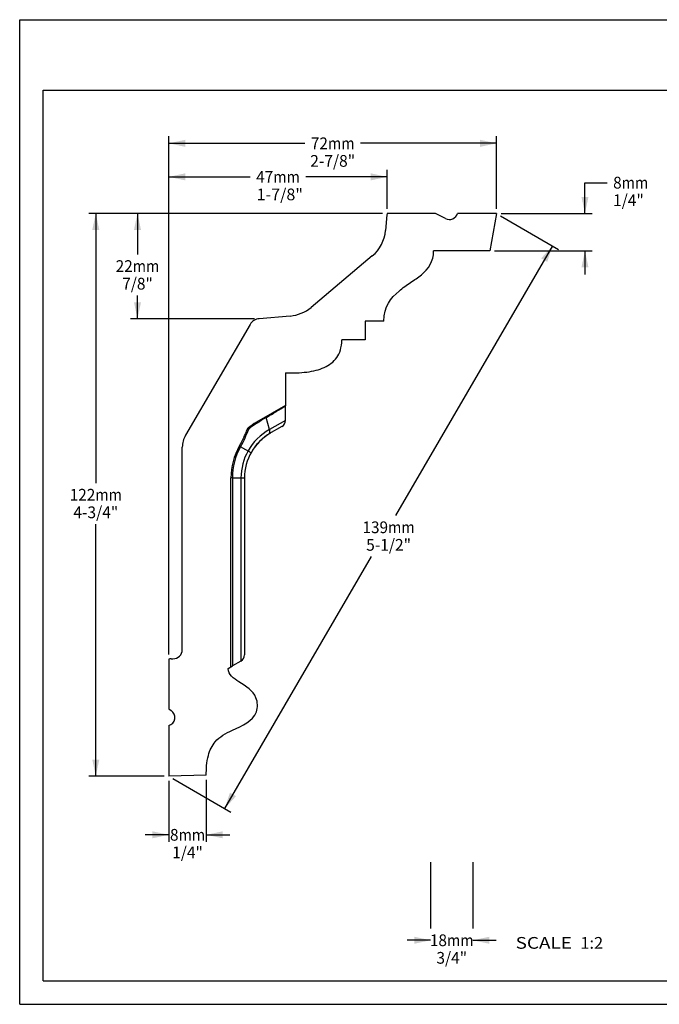
# Model space of a CAD drawing. Units: millimetres. Extents: x 0 to 297, y 0 to 210.
# Drawn here: x 0 to 136, y 0 to 210 of the extents above; entities that cross this region are included whole.
import ezdxf
from ezdxf.enums import TextEntityAlignment as Align

# ---------------------------------------------------------------- set-up
doc = ezdxf.new("R2010")
doc.units = ezdxf.units.MM
doc.header["$LTSCALE"] = 16.335
doc.layers.get('0').update_dxf_attribs({"linetype": 'CONTINUOUS'})
doc.layers.add('DTM_AXIS', color=7, linetype='CONTINUOUS')
doc.styles.get("Standard").update_dxf_attribs({"font": 'cgtime.ttf'})
doc.dimstyles.new('DIMSTYLE_1', dxfattribs={"dimtxt": 2.5, "dimasz": 3.5, "dimexe": 1.5, "dimexo": 1, "dimgap": 1.25, "dimtad": 0, "dimtih": 1, "dimtoh": 1, "dimdec": 3, "dimtxsty": 'STANDARD', "dimblk": '_FILLED', "dimblk1": '_FILLED', "dimblk2": '_FILLED', "dimcen": 0.09, "dimadec": 3, "dimazin": 2, "dimtfac": 1, "dimtdec": 3, "dimtofl": 0, "dimtmove": 0, "dimatfit": 3, "dimldrblk": '_FILLED', "dimfxl": 1, "dimtolj": 1, "dimarcsym": 0})
doc.dimstyles.new('DIMSTYLE_2', dxfattribs={"dimtxt": 2.5, "dimasz": 3.5, "dimexe": 1.5, "dimexo": 1, "dimgap": 1.25, "dimtad": 0, "dimtih": 1, "dimtoh": 1, "dimdec": 0, "dimtxsty": 'STANDARD', "dimblk": '_FILLED', "dimblk1": '_FILLED', "dimblk2": '_FILLED', "dimcen": 0.09, "dimadec": 3, "dimazin": 2, "dimtfac": 1, "dimtdec": 0, "dimtofl": 0, "dimtmove": 0, "dimatfit": 3, "dimldrblk": '_FILLED', "dimfxl": 1, "dimtolj": 1, "dimarcsym": 0})
doc.dimstyles.new('DIMSTYLE_3', dxfattribs={"dimtxt": 2.5, "dimasz": 3.5, "dimexe": 1.5, "dimexo": 1, "dimgap": 1.25, "dimtad": 0, "dimtih": 1, "dimtoh": 1, "dimdec": 0, "dimlfac": 2, "dimtxsty": 'STANDARD', "dimblk": '_FILLED', "dimblk1": '_FILLED', "dimblk2": '_FILLED', "dimcen": 0.09, "dimadec": 3, "dimazin": 2, "dimtfac": 1, "dimtdec": 0, "dimtofl": 0, "dimtmove": 0, "dimatfit": 3, "dimldrblk": '_FILLED', "dimfxl": 1, "dimtolj": 1, "dimarcsym": 0})

# ---------------------------------------------------------------- blocks, each defined once
blk = doc.blocks.new('_FILLED')
at = {"color": 0, "linetype": 'BYBLOCK'}
blk.add_solid([(0, 0), (-1, 0.214), (-1, -0.214)], dxfattribs=at)
blk = doc.blocks.new('*D0')
at = {"color": 2, "linetype": 'CONTINUOUS'}
for p, q in [((77.35, 168.68), (14.72, 168.68)), ((16.22, 168.68), (16.22, 111.18)), ((16.22, 48.68), (16.22, 102.43)), ((30.78, 48.68), (14.72, 48.68))]:
    blk.add_line(p, q, dxfattribs=at)
at = {"color": 2, "linetype": 'CONTINUOUS', "xscale": 3.5, "yscale": 3.5, "zscale": 3.5}
for p, rotation in [((16.22, 168.68), 90), ((16.22, 48.68), 270)]:
    blk.add_blockref('_FILLED', p, dxfattribs=dict(at, rotation=rotation))
at = {"color": 2, "linetype": 'CONTINUOUS'}
for s, p, p2 in [('122', (10.66, 107.43), (16.12, 107.43)), ('mm', (16.12, 107.43), (21.79, 107.43)), ('4-3/4"', (11.44, 103.68), (21.01, 103.68))]:
    blk.add_text(s, height=2.5, dxfattribs=at).set_placement(p, p2, align=Align.FIT)
blk = doc.blocks.new('*D1')
at = {"color": 2, "linetype": 'CONTINUOUS'}
for p, q in [((31.78, 74.62), (31.78, 185.13)), ((101.66, 169.68), (101.66, 185.13)), ((31.78, 183.63), (60.82, 183.63)), ((101.66, 183.63), (72.63, 183.63))]:
    blk.add_line(p, q, dxfattribs=at)
at = {"color": 2, "linetype": 'CONTINUOUS', "xscale": 3.5, "yscale": 3.5, "zscale": 3.5, "rotation": 180}
blk.add_blockref('_FILLED', (31.78, 183.63), dxfattribs=at)
at = {"color": 2, "linetype": 'CONTINUOUS', "xscale": 3.5, "yscale": 3.5, "zscale": 3.5}
blk.add_blockref('_FILLED', (101.66, 183.63), dxfattribs=at)
at = {"color": 2, "linetype": 'CONTINUOUS'}
for s, p, p2 in [('72', (62.07, 182.38), (65.71, 182.38)), ('mm', (65.71, 182.38), (71.38, 182.38)), ('2-7/8"', (61.94, 178.63), (71.51, 178.63))]:
    blk.add_text(s, height=2.5, dxfattribs=at).set_placement(p, p2, align=Align.FIT)
blk = doc.blocks.new('*D2')
at = {"color": 2, "linetype": 'CONTINUOUS'}
for p, q in [((102.53, 168.18), (114.88, 160.99)), ((113.58, 161.74), (80.1, 104.24)), ((43.7, 41.74), (75, 95.49)), ((32.65, 48.18), (45, 40.99))]:
    blk.add_line(p, q, dxfattribs=at)
at = {"color": 2, "linetype": 'CONTINUOUS', "xscale": 3.5, "yscale": 3.5, "zscale": 3.5}
for p, rotation in [((113.58, 161.74), 59.7863306251), ((43.7, 41.74), 239.7863306251)]:
    blk.add_blockref('_FILLED', p, dxfattribs=dict(at, rotation=rotation))
at = {"color": 2, "linetype": 'CONTINUOUS'}
for s, p, p2 in [('139', (73.08, 100.49), (78.53, 100.49)), ('mm', (78.53, 100.49), (84.21, 100.49)), ('5-1/2"', (73.86, 96.74), (83.43, 96.74))]:
    blk.add_text(s, height=2.5, dxfattribs=at).set_placement(p, p2, align=Align.FIT)
blk = doc.blocks.new('*D3')
at = {"color": 2, "linetype": 'CONTINUOUS'}
for p, q in [((120.51, 168.68), (120.51, 175.24)), ((120.51, 175.24), (125.26, 175.24)), ((102.66, 168.68), (122.01, 168.68)), ((101.25, 160.68), (122.01, 160.68)), ((120.51, 160.68), (120.51, 155.68))]:
    blk.add_line(p, q, dxfattribs=at)
at = {"color": 2, "linetype": 'CONTINUOUS', "xscale": 3.5, "yscale": 3.5, "zscale": 3.5}
for p, rotation in [((120.51, 168.68), 270), ((120.51, 160.68), 90)]:
    blk.add_blockref('_FILLED', p, dxfattribs=dict(at, rotation=rotation))
at = {"color": 2, "linetype": 'CONTINUOUS'}
for s, p, p2 in [('8', (126.51, 173.99), (128.33, 173.99)), ('mm', (128.33, 173.99), (134, 173.99)), ('1/4"', (126.51, 170.24), (133.05, 170.24))]:
    blk.add_text(s, height=2.5, dxfattribs=at).set_placement(p, p2, align=Align.FIT)
blk = doc.blocks.new('*D4')
at = {"color": 2, "linetype": 'CONTINUOUS'}
for p, q in [((31.78, 47.68), (31.78, 34.65)), ((39.78, 47.89), (39.78, 34.65)), ((31.78, 36.15), (26.78, 36.15)), ((39.78, 36.15), (44.78, 36.15))]:
    blk.add_line(p, q, dxfattribs=at)
at = {"color": 2, "linetype": 'CONTINUOUS', "xscale": 3.5, "yscale": 3.5, "zscale": 3.5}
blk.add_blockref('_FILLED', (31.78, 36.15), dxfattribs=at)
at = {"color": 2, "linetype": 'CONTINUOUS', "xscale": 3.5, "yscale": 3.5, "zscale": 3.5, "rotation": 180}
blk.add_blockref('_FILLED', (39.78, 36.15), dxfattribs=at)
at = {"color": 2, "linetype": 'CONTINUOUS'}
for s, p, p2 in [('8', (32.04, 34.9), (33.86, 34.9)), ('mm', (33.86, 34.9), (39.53, 34.9)), ('1/4"', (32.51, 31.15), (39.05, 31.15))]:
    blk.add_text(s, height=2.5, dxfattribs=at).set_placement(p, p2, align=Align.FIT)
blk = doc.blocks.new('*D5')
at = {"color": 2, "linetype": 'CONTINUOUS'}
for p, q in [((31.78, 74.62), (31.78, 177.98)), ((31.78, 176.48), (49.16, 176.48)), ((78.35, 176.48), (60.97, 176.48)), ((78.35, 169.68), (78.35, 177.98))]:
    blk.add_line(p, q, dxfattribs=at)
at = {"color": 2, "linetype": 'CONTINUOUS', "xscale": 3.5, "yscale": 3.5, "zscale": 3.5, "rotation": 180}
blk.add_blockref('_FILLED', (31.78, 176.48), dxfattribs=at)
at = {"color": 2, "linetype": 'CONTINUOUS', "xscale": 3.5, "yscale": 3.5, "zscale": 3.5}
blk.add_blockref('_FILLED', (78.35, 176.48), dxfattribs=at)
at = {"color": 2, "linetype": 'CONTINUOUS'}
for s, p, p2 in [('47', (50.41, 175.23), (54.05, 175.23)), ('mm', (54.05, 175.23), (59.72, 175.23)), (' 1-7/8"', (49.74, 171.48), (60.39, 171.48))]:
    blk.add_text(s, height=2.5, dxfattribs=at).set_placement(p, p2, align=Align.FIT)
blk = doc.blocks.new('*D6')
at = {"color": 2, "linetype": 'CONTINUOUS'}
for p, q in [((77.35, 168.68), (23.61, 168.68)), ((25.11, 168.68), (25.11, 159.95)), ((25.11, 146.22), (25.11, 151.2)), ((50.05, 146.22), (23.61, 146.22))]:
    blk.add_line(p, q, dxfattribs=at)
at = {"color": 2, "linetype": 'CONTINUOUS', "xscale": 3.5, "yscale": 3.5, "zscale": 3.5}
for p, rotation in [((25.11, 168.68), 90), ((25.11, 146.22), 270)]:
    blk.add_blockref('_FILLED', p, dxfattribs=dict(at, rotation=rotation))
at = {"color": 2, "linetype": 'CONTINUOUS'}
for s, p, p2 in [('22', (20.46, 156.2), (24.1, 156.2)), ('mm', (24.1, 156.2), (29.77, 156.2)), ('7/8"', (21.85, 152.45), (28.38, 152.45))]:
    blk.add_text(s, height=2.5, dxfattribs=at).set_placement(p, p2, align=Align.FIT)
blk = doc.blocks.new('*D7')
at = {"color": 2, "linetype": 'CONTINUOUS'}
for p, q in [((87.61, 30.3), (87.61, 16.16)), ((96.61, 30.3), (96.61, 16.16)), ((87.61, 13.66), (82.61, 13.66)), ((96.61, 13.66), (101.61, 13.66))]:
    blk.add_line(p, q, dxfattribs=at)
at = {"color": 2, "linetype": 'CONTINUOUS', "xscale": 3.5, "yscale": 3.5, "zscale": 3.5}
blk.add_blockref('_FILLED', (87.61, 13.66), dxfattribs=at)
at = {"color": 2, "linetype": 'CONTINUOUS', "xscale": 3.5, "yscale": 3.5, "zscale": 3.5, "rotation": 180}
blk.add_blockref('_FILLED', (96.61, 13.66), dxfattribs=at)
at = {"color": 2, "linetype": 'CONTINUOUS'}
for s, p, p2 in [('18', (87.45, 12.41), (91.09, 12.41)), ('mm', (91.09, 12.41), (96.76, 12.41)), ('3/4"', (88.84, 8.66), (95.38, 8.66))]:
    blk.add_text(s, height=2.5, dxfattribs=at).set_placement(p, p2, align=Align.FIT)

msp = doc.modelspace()

# ---------------------------------------------------------------- linework, layer by layer
at = {"color": 5, "linetype": 'CONTINUOUS'}
for p, q in [((0, 0), (0, 210)), ((0, 210), (297, 210)), ((0, 0), (297, 0))]:
    msp.add_line(p, q, dxfattribs=at)
at = {"color": 7, "linetype": 'CONTINUOUS'}
for p, q in [((5, 5), (5, 195)), ((5, 195), (292, 195)), ((78.2901, 168.3592), (77.9991, 165.033)), ((88.6323, 168.6849), (78.346, 168.6849)), ((90.7729, 167.5842), (88.6323, 168.6849)), ((101.6622, 168.6849), (93.3252, 168.6849)), ((101.6622, 168.6849), (100.2516, 160.6849)), ((75.1718, 159.6019), (62.1121, 148.6435)), ((100.2516, 160.6849), (88.2516, 160.6849)), ((49.107, 144.9909), (35.3414, 121.3522)), ((57.667, 146.8023), (51.0495, 146.2234)), ((73.6622, 145.6849), (73.6622, 141.6849)), ((77.6622, 145.6849), (73.6622, 145.6849)), ((73.6622, 141.6849), (68.6622, 141.6849)), ((56.6622, 134.6849), (56.6622, 127.6849)), ((56.6622, 127.6849), (50.4712, 124.1414)), ((48.5172, 122.6715), (48.7775, 122.5549)), ((34.6622, 75.6849), (34.6622, 118.8361)), ((47.075, 118.9179), (46.8115, 119.0654)), ((45.04, 71.9968), (45.04, 112.2771)), ((45.342, 112.2771), (45.04, 112.2771)), ((31.7822, 73.6214), (31.7822, 63.0002)), ((32.2822, 73.6849), (32.6622, 73.6849)), ((44.4324, 71.649), (45.342, 72.1696)), ((31.7822, 63.0002), (32.2681, 62.6821)), ((31.7822, 59.447), (31.7822, 48.6849)), ((39.7822, 48.8944), (31.7822, 48.6849)), ((5, 5), (292, 5))]:
    msp.add_line(p, q, dxfattribs=at)
for centre, radius, start, end in [((80.2825, 168.1849), 2, 165.522488, 175), ((91.5961, 169.1849), 1.8, 242.786331, 343.87238), ((70.0295, 165.7303), 8, 310, 355), ((56.9698, 154.7719), 8, 275, 310), ((51.2674, 143.7329), 2.5, 95, 149.786331), ((56.4322, 113.7267), 12, 119.785227, 130.260122), ((49.0648, 122.4262), 0.6, 130.260122, 155.877617), ((39.6622, 118.8361), 5, 149.786331, 180), ((58.9322, 112.2771), 13.8921, 150.74838, 180), ((32.6622, 75.6849), 2, 270, 360), ((32.2822, 71.6849), 2, 90, 104.477512), ((31.2822, 61.1761), 1.8, 286.12762, 56.786331)]:
    msp.add_arc(centre, radius, start, end, dxfattribs=at)
for points, knots in [([(77.6622, 145.6849), (77.6622, 148.966), (79.7147, 151.2973), (83.2456, 153.9824), (86.5582, 155.9832), (88.2516, 158.4645), (88.2516, 160.6849)], [0, 0, 0, 0, 0.38333735, 0.5458783, 0.69618195, 1, 1, 1, 1]), ([(56.6622, 134.6849), (58.2819, 134.6252), (61.3196, 134.7153), (64.4715, 135.4972), (66.4687, 136.6668), (67.6517, 137.8707), (68.4509, 139.4728), (68.6622, 140.8745), (68.6622, 141.6849)], [0, 0, 0, 0, 0.25, 0.5, 0.625, 0.75, 0.875, 1, 1, 1, 1]), ([(48.5172, 122.6715), (48.3813, 122.368), (48.1125, 121.7596), (47.5715, 120.5448), (47.1364, 119.6455), (46.8115, 119.0654)], [0, 0, 0, 0, 0.25003284, 0.50006469, 1, 1, 1, 1]), ([(48.7775, 122.5549), (48.7531, 122.5645), (48.7092, 122.5892), (48.6573, 122.6365), (48.6208, 122.687), (48.6094, 122.7246), (48.6079, 122.7425)], [0, 0, 0, 0, 0.29882981, 0.5650623, 0.79521361, 1, 1, 1, 1]), ([(39.7822, 48.8944), (39.7822, 50.1258), (39.8784, 52.8735), (41.6618, 56.5609), (45.817, 58.8121), (50.8766, 60.8174), (50.6811, 66.3786), (47.142, 68.4312), (44.4521, 70.272), (44.4324, 71.649)], [0, 0, 0, 0, 0.14037661, 0.24957392, 0.39571657, 0.61084918, 0.71185257, 0.87677044, 1, 1, 1, 1])]:
    msp.add_open_spline(points, degree=3, knots=knots, dxfattribs=at)
at = {"layer": 'DTM_AXIS', "color": 7, "linetype": 'CONTINUOUS'}
for p, q in [((56.6622, 124.5219), (56.6622, 127.6176)), ((50.5892, 123.9503), (50.4723, 123.8781)), ((50.6123, 123.9645), (50.5892, 123.9503)), ((52.5249, 125.1429), (52.6141, 125.1955)), ((53.2547, 122.5742), (52.5252, 125.1419)), ((52.6141, 125.1955), (52.6806, 125.2347)), ((56.6622, 124.5219), (53.2554, 122.572)), ((55.9073, 123.2201), (53.141, 121.6368)), ((52.9213, 121.4968), (53.1474, 121.6406)), ((53.14, 121.6362), (53.1265, 121.6279)), ((49.3349, 117.6522), (47.075, 118.9179)), ((45.342, 112.2771), (45.342, 72.1696)), ((45.342, 112.2771), (47.9322, 112.2771)), ((47.1773, 112.2771), (47.1773, 73.2201)), ((47.9322, 112.2771), (47.9322, 74.5219)), ((47.1773, 73.2201), (45.342, 72.1696))]:
    msp.add_line(p, q, dxfattribs=at)
msp.add_lwpolyline([(50.1872, 118.9519), (50.2317, 119.0098), (50.3632, 119.177), (50.4998, 119.3438), (50.6414, 119.5098), (50.7879, 119.675), (50.9394, 119.8389), (51.0958, 120.0013), (51.2569, 120.162), (51.423, 120.3207), (51.5937, 120.4772), (51.7693, 120.6313), (51.9496, 120.783), (52.1346, 120.9319), (52.3244, 121.0779), (52.5188, 121.2209), (52.7178, 121.3606), (52.9213, 121.4968)], dxfattribs=at)
for centre, radius, start, end in [((353.4079, -365.8597), 575.8584, 121.499713, 121.7231972), ((55.1622, 124.5219), 1.5, 299.785227, 360), ((58.9322, 112.2771), 11, 119.785227, 180), ((58.9362, 112.2829), 11.7554, 118.901633, 150.782851), ((56.7358, 113.7478), 11.9103, 121.728192, 131.507469), ((58.9264, 112.305), 10.9797, 121.886098, 142.748389), ((58.9322, 112.2771), 13.5902, 150.748403, 180), ((58.9322, 112.2771), 11.7549, 150.748403, 180), ((59.0543, 112.2082), 11.1402, 149.399769, 150.746422), ((59.0811, 112.1925), 11.1713, 147.864608, 149.400392), ((59.0639, 112.2033), 11.151, 147.359596, 147.864561), ((59.0266, 112.2274), 11.1065, 146.334218, 147.360063), ((58.9749, 112.2617), 11.0445, 145.646459, 146.333772), ((58.9804, 112.2579), 11.0511, 144.978582, 145.646248), ((58.9981, 112.2454), 11.0729, 142.727405, 144.978185), ((46.4322, 74.5219), 1.5, 299.785227, 360)]:
    msp.add_arc(centre, radius, start, end, dxfattribs=at)
for points, knots in [([(52.6806, 125.2347), (53.1232, 125.4957), (53.7697, 125.8776), (54.6033, 126.3718), (55.1609, 126.7036), (55.6533, 126.998), (56.063, 127.2447), (56.3708, 127.4331), (56.5395, 127.5385), (56.6028, 127.5811)], [0, 0, 0, 0, 0.33725297, 0.49284828, 0.63607485, 0.76313475, 0.86943425, 0.94996533, 1, 1, 1, 1]), ([(56.6622, 127.6849), (56.6443, 127.6747), (56.6134, 127.644), (56.6026, 127.6018), (56.6028, 127.5811)], [0, 0, 0, 0, 0.49900315, 1, 1, 1, 1]), ([(56.6028, 127.5811), (56.6113, 127.5868), (56.6232, 127.5946), (56.6381, 127.6037), (56.6466, 127.6086), (56.653, 127.6124), (56.658, 127.6149), (56.6602, 127.6167), (56.6622, 127.6172), (56.6622, 127.6176)], [0, 0, 0, 0, 0.44120758, 0.61266126, 0.75209505, 0.86004764, 0.93702412, 0.98349496, 1, 1, 1, 1]), ([(50.4723, 123.8781), (50.4606, 123.908), (50.4422, 123.9638), (50.4303, 124.0415), (50.436, 124.1035), (50.4582, 124.134), (50.4712, 124.1414)], [0, 0, 0, 0, 0.34482909, 0.62733633, 0.83971375, 1, 1, 1, 1]), ([(52.5379, 125.3244), (52.5284, 125.3189), (52.5116, 125.2983), (52.5035, 125.2555), (52.5084, 125.2019), (52.5189, 125.1638), (52.5249, 125.1429)], [0, 0, 0, 0, 0.17045803, 0.38632108, 0.66315754, 1, 1, 1, 1]), ([(48.7774, 122.5549), (48.5066, 121.9425), (47.981, 120.7115), (47.402, 119.5019), (47.075, 118.9179)], [0, 0, 0, 0, 0.50007367, 1, 1, 1, 1]), ([(48.8427, 122.667), (48.8069, 122.7198), (48.7626, 122.7942), (48.7356, 122.8898), (48.7393, 122.9279), (48.7469, 122.9401)], [0, 0, 0, 0, 0.64120171, 0.85535475, 1, 1, 1, 1]), ([(48.7775, 122.5549), (48.7817, 122.5652), (48.7978, 122.6052), (48.8186, 122.6457), (48.8427, 122.667)], [0, 0, 0, 0, 0.25741902, 1, 1, 1, 1]), ([(53.2107, 121.7031), (53.2234, 121.7229), (53.2477, 121.7718), (53.3009, 121.8905), (53.3439, 122.0333), (53.3548, 122.1708), (53.3489, 122.2532), (53.3326, 122.337), (53.2972, 122.4431), (53.2676, 122.5289), (53.2547, 122.5742)], [0, 0, 0, 0, 0.07750862, 0.17960119, 0.42922936, 0.56375927, 0.63194975, 0.70091315, 0.8447982, 1, 1, 1, 1]), ([(53.148, 121.641), (53.1609, 121.649), (53.1848, 121.6671), (53.203, 121.6909), (53.2107, 121.7031)], [0, 0, 0, 0, 0.51325835, 1, 1, 1, 1])]:
    msp.add_open_spline(points, degree=3, knots=knots, dxfattribs=at)

# ---------------------------------------------------------------- texts
at = {"color": 2, "linetype": 'CONTINUOUS'}
for s, p, p2 in [('SCALE  ', (105.727, 11.851), (119.5305, 11.851)), ('1:2', (119.5305, 11.851), (124.3846, 11.851))]:
    msp.add_text(s, height=2.5, dxfattribs=at).set_placement(p, p2, align=Align.FIT)

# ---------------------------------------------------------------- dimensions: what is measured, and where the dimension line sits
for base, p1, p2, text, dimstyle, picture, middle in [((101.6622, 183.6254), (31.7822, 73.6214), (101.6622, 168.6849), '<>mm\\P2-7/8"', 'DIMSTYLE_1', '*D1', (66.7222, 181.7504)), ((78.346, 176.4822), (31.7822, 73.6214), (78.346, 168.6849), '<>mm\\P 1-7/8"', 'DIMSTYLE_2', '*D5', (55.0641, 174.6072)), ((39.7822, 36.1543), (31.7822, 48.6849), (39.7822, 48.8944), '<>mm\\P1/4"', 'DIMSTYLE_1', '*D4', (35.7822, 34.2793)), ((96.6097, 13.6566), (87.6065, 31.2953), (96.6097, 31.2953), '<>mm\\P3/4"', 'DIMSTYLE_3', '*D7', (92.1081, 11.7816))]:
    dim = msp.add_linear_dim(base=base, p1=p1, p2=p2, text=text, dimstyle=dimstyle, dxfattribs=at)
    dim.commit()
    dim.dimension.update_dxf_attribs({"geometry": picture, "text_midpoint": middle, "dimtype": 160})
for base, p1, p2, angle, text, dimstyle, picture, middle in [((120.5131, 168.6849), (100.2516, 160.6849), (101.6622, 168.6849), 90, '<>mm\\P1/4"', 'DIMSTYLE_1', '*D3', (130.2583, 173.3667)), ((16.2236, 48.6849), (78.346, 168.6849), (31.7822, 48.6849), 270, '<>mm\\P4-3/4"', 'DIMSTYLE_1', '*D0', (16.2236, 106.8099)), ((25.1139, 146.2234), (78.346, 168.6849), (51.0495, 146.2234), 270, '<>mm\\P7/8"', 'DIMSTYLE_2', '*D6', (25.1139, 155.5791)), ((43.7015, 41.7439), (101.6622, 168.6849), (31.7822, 48.6849), 239.786331, '<>mm\\P5-1/2"', 'DIMSTYLE_2', '*D2', (78.6415, 99.8689))]:
    dim = msp.add_linear_dim(base=base, p1=p1, p2=p2, angle=angle, text=text, dimstyle=dimstyle, dxfattribs=at)
    dim.commit()
    dim.dimension.update_dxf_attribs({"geometry": picture, "text_midpoint": middle, "dimtype": 160})

doc.saveas('drawing.dxf')
